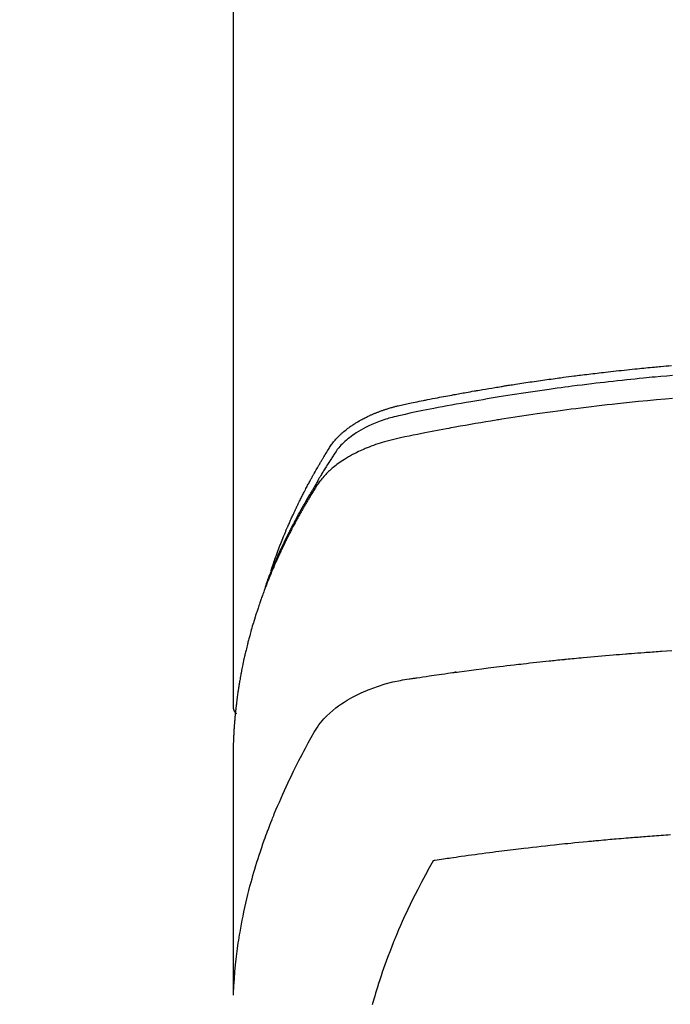
# Model space of a CAD drawing. Extents: x 0 to 26473, y -13 to 8857.
# Drawn here: x 17436 to 17459, y 6521 to 6556 of the extents above; entities that cross this region are included whole.
import ezdxf

# ---------------------------------------------------------------- set-up
doc = ezdxf.new("R2010")
doc.units = 0
doc.header["$LTSCALE"] = 50
doc.header["$MEASUREMENT"] = 0
doc.layers.get('0').update_dxf_attribs({"linetype": 'CONTINUOUS'})
doc.layers.add('150-機器', color=8, linetype='CONTINUOUS')
doc.layers.add('160-文字', color=254, linetype='CONTINUOUS')
doc.styles.add('KH001', font='txt')
doc.dimstyles.new('KH1xx030', dxfattribs={"dimscale": 30, "dimtxt": 2, "dimasz": 0.6, "dimexe": 0.3, "dimexo": 1.2, "dimgap": 0.5, "dimtad": 3, "dimdec": 1, "dimdsep": 46, "dimlunit": 6, "dimtxsty": 'KH001', "dimblk": 'DOT', "dimcen": 1, "dimdle": 1, "dimclrd": 256, "dimclre": 256, "dimclrt": 256, "dimadec": 0, "dimazin": 0, "dimtfac": 1, "dimtdec": 1, "dimtix": 1, "dimtmove": 2, "dimatfit": 3, "dimldrblk": 'CLOSEDBLANK', "dimfxl": 1, "dimtolj": 1, "dimtzin": 0, "dimlwd": -1, "dimlwe": -1, "dimarcsym": 0})

# ---------------------------------------------------------------- blocks, each defined once
blk = doc.blocks.new('_ClosedBlank')
at = {"color": 0, "linetype": 'ByBlock', "lineweight": -2}
for p, q in [((-1, 0.1667), (0, 0)), ((-1, 0.1667), (-1, -0.1667)), ((0, 0), (-1, -0.1667))]:
    blk.add_line(p, q, dxfattribs=at)
blk = doc.blocks.new('_Dot')
at = {"color": 0, "linetype": 'ByBlock', "lineweight": -2}
blk.add_line((-0.5, 0), (-1, 0), dxfattribs=at)
at = {"color": 0, "linetype": 'ByBlock', "const_width": 0.5}
blk.add_lwpolyline([(-0.25, 0, 1), (0.25, 0, 1)], format="xyb", close=True, dxfattribs=at)
blk = doc.blocks.new('F402_H')
at = {"layer": '150-機器', "color": 13, "linetype": 'Continuous'}
blk.add_line((-22.939, -188.142), (-22.939, -261.807), dxfattribs=at)
for points in [[(-21.583, -256.961), (-21.563, -256.897), (-21.543, -256.832), (-21.522, -256.768), (-21.501, -256.704), (-21.483, -256.65), (-21.464, -256.596), (-21.445, -256.543), (-21.426, -256.489), (-21.417, -256.467), (-21.409, -256.445), (-21.401, -256.423), (-21.393, -256.401), (-21.38, -256.365), (-21.367, -256.329), (-21.354, -256.294), (-21.341, -256.258), (-21.329, -256.227), (-21.317, -256.196), (-21.306, -256.165), (-21.294, -256.133), (-21.28, -256.098), (-21.266, -256.062), (-21.252, -256.026), (-21.238, -255.991), (-21.214, -255.929), (-21.189, -255.866), (-21.164, -255.804), (-21.139, -255.742), (-21.128, -255.716), (-21.117, -255.69), (-21.106, -255.663), (-21.095, -255.637), (-21.084, -255.61), (-21.073, -255.583), (-21.062, -255.557), (-21.051, -255.53), (-21.039, -255.503), (-21.028, -255.477), (-21.016, -255.45), (-21.005, -255.423), (-20.997, -255.406), (-20.99, -255.388), (-20.982, -255.37), (-20.975, -255.352), (-20.959, -255.317), (-20.943, -255.282), (-20.928, -255.247), (-20.912, -255.212), (-20.9, -255.185), (-20.888, -255.158), (-20.877, -255.132), (-20.865, -255.105), (-20.849, -255.07), (-20.833, -255.035), (-20.816, -255), (-20.8, -254.965), (-20.788, -254.938), (-20.776, -254.912), (-20.764, -254.885), (-20.751, -254.859), (-20.739, -254.832), (-20.726, -254.806), (-20.714, -254.779), (-20.701, -254.753), (-20.693, -254.735), (-20.685, -254.718), (-20.676, -254.7), (-20.668, -254.682), (-20.659, -254.665), (-20.651, -254.647), (-20.642, -254.63), (-20.634, -254.612), (-20.612, -254.569), (-20.591, -254.525), (-20.569, -254.481), (-20.548, -254.437), (-20.531, -254.402), (-20.513, -254.367), (-20.496, -254.332), (-20.478, -254.297), (-20.46, -254.262), (-20.442, -254.227), (-20.424, -254.192), (-20.406, -254.157), (-20.395, -254.135), (-20.383, -254.113), (-20.372, -254.091), (-20.36, -254.069), (-20.34, -254.03), (-20.319, -253.991), (-20.298, -253.952), (-20.278, -253.913), (-20.259, -253.878), (-20.24, -253.843), (-20.222, -253.809), (-20.203, -253.774), (-20.189, -253.748), (-20.174, -253.722), (-20.16, -253.696), (-20.146, -253.67), (-20.132, -253.644), (-20.117, -253.618), (-20.103, -253.591), (-20.088, -253.565), (-20.078, -253.548), (-20.069, -253.531), (-20.059, -253.514), (-20.049, -253.496), (-20.01, -253.427), (-19.97, -253.357), (-19.931, -253.288), (-19.891, -253.219), (-19.875, -253.193), (-19.86, -253.168), (-19.845, -253.142), (-19.83, -253.116), (-19.815, -253.09), (-19.799, -253.064), (-19.784, -253.039), (-19.769, -253.013), (-19.759, -252.995), (-19.748, -252.978), (-19.738, -252.961), (-19.727, -252.944), (-19.701, -252.901), (-19.675, -252.858), (-19.648, -252.815), (-19.622, -252.772), (-19.596, -252.729), (-19.569, -252.686), (-19.542, -252.644), (-19.516, -252.601), (-19.494, -252.566), (-19.471, -252.531), (-19.448, -252.497), (-19.425, -252.463), (-19.401, -252.43), (-19.376, -252.398), (-19.351, -252.366), (-19.325, -252.334), (-19.3, -252.305), (-19.274, -252.275), (-19.248, -252.246), (-19.221, -252.218), (-19.193, -252.188), (-19.165, -252.16), (-19.136, -252.131), (-19.107, -252.103), (-19.086, -252.084), (-19.064, -252.064), (-19.043, -252.045), (-19.021, -252.026), (-18.983, -251.994), (-18.945, -251.962), (-18.907, -251.931), (-18.868, -251.901), (-18.841, -251.88), (-18.814, -251.86), (-18.787, -251.84), (-18.76, -251.821), (-18.728, -251.799), (-18.697, -251.778), (-18.666, -251.757), (-18.634, -251.736), (-18.61, -251.721), (-18.587, -251.706), (-18.563, -251.691), (-18.539, -251.676), (-18.493, -251.648), (-18.446, -251.621), (-18.399, -251.594), (-18.352, -251.569), (-18.316, -251.55), (-18.28, -251.531), (-18.244, -251.513), (-18.208, -251.495), (-18.178, -251.48), (-18.147, -251.465), (-18.117, -251.45), (-18.086, -251.436), (-18.066, -251.426), (-18.045, -251.417), (-18.024, -251.408), (-18.003, -251.399), (-17.978, -251.388), (-17.953, -251.377), (-17.929, -251.367), (-17.904, -251.356), (-17.882, -251.347), (-17.861, -251.338), (-17.839, -251.33), (-17.817, -251.321), (-17.791, -251.311), (-17.765, -251.302), (-17.739, -251.292), (-17.713, -251.282), (-17.687, -251.272), (-17.661, -251.263), (-17.634, -251.253), (-17.608, -251.243), (-17.585, -251.235), (-17.562, -251.228), (-17.539, -251.22), (-17.516, -251.212), (-17.489, -251.204), (-17.462, -251.195), (-17.435, -251.186), (-17.408, -251.178), (-17.373, -251.167), (-17.338, -251.156), (-17.303, -251.146), (-17.268, -251.136), (-17.24, -251.128), (-17.212, -251.12), (-17.185, -251.113), (-17.157, -251.106), (-17.129, -251.098), (-17.101, -251.091), (-17.073, -251.084), (-17.045, -251.077), (-16.895, -251.041), (-16.744, -251.009), (-16.592, -250.978), (-16.441, -250.948), (-16.369, -250.934), (-16.297, -250.919), (-16.225, -250.905), (-16.153, -250.89), (-16.116, -250.883), (-16.08, -250.876), (-16.044, -250.869), (-16.008, -250.861), (-15.918, -250.844), (-15.827, -250.826), (-15.737, -250.809), (-15.647, -250.792), (-15.574, -250.778), (-15.502, -250.764), (-15.429, -250.75), (-15.357, -250.737), (-15.284, -250.723), (-15.211, -250.71), (-15.138, -250.696), (-15.065, -250.683), (-15.011, -250.673), (-14.956, -250.663), (-14.902, -250.653), (-14.847, -250.643), (-14.792, -250.633), (-14.738, -250.623), (-14.683, -250.614), (-14.629, -250.604), (-14.555, -250.591), (-14.482, -250.578), (-14.409, -250.565), (-14.335, -250.552), (-14.317, -250.549), (-14.299, -250.546), (-14.281, -250.542), (-14.263, -250.539), (-14.207, -250.53), (-14.152, -250.521), (-14.097, -250.511), (-14.042, -250.502), (-13.932, -250.484), (-13.822, -250.465), (-13.712, -250.447), (-13.601, -250.429), (-13.546, -250.42), (-13.491, -250.411), (-13.436, -250.402), (-13.381, -250.393), (-13.344, -250.387), (-13.307, -250.381), (-13.27, -250.375), (-13.233, -250.369), (-13.196, -250.363), (-13.159, -250.357), (-13.123, -250.351), (-13.086, -250.346), (-13.03, -250.337), (-12.974, -250.328), (-12.919, -250.32), (-12.863, -250.311), (-12.789, -250.299), (-12.715, -250.288), (-12.641, -250.277), (-12.567, -250.266), (-12.493, -250.255), (-12.418, -250.243), (-12.344, -250.232), (-12.27, -250.221), (-12.196, -250.21), (-12.121, -250.199), (-12.047, -250.189), (-11.973, -250.178), (-11.898, -250.168), (-11.824, -250.157), (-11.75, -250.147), (-11.675, -250.136), (-11.601, -250.126), (-11.526, -250.116), (-11.452, -250.106), (-11.377, -250.095), (-11.321, -250.088), (-11.265, -250.08), (-11.209, -250.073), (-11.153, -250.066), (-11.06, -250.053), (-10.966, -250.041), (-10.873, -250.029), (-10.78, -250.017), (-10.724, -250.009), (-10.668, -250.002), (-10.611, -249.995), (-10.555, -249.988), (-10.48, -249.978), (-10.405, -249.969), (-10.33, -249.96), (-10.255, -249.951), (-10.18, -249.942), (-10.105, -249.933), (-10.03, -249.924), (-9.955, -249.915), (-9.88, -249.906), (-9.805, -249.897), (-9.73, -249.889), (-9.655, -249.88), (-9.561, -249.869), (-9.466, -249.859), (-9.372, -249.848), (-9.278, -249.838), (-9.184, -249.828), (-9.089, -249.817), (-8.995, -249.807), (-8.901, -249.797), (-8.807, -249.787), (-8.712, -249.778), (-8.618, -249.768), (-8.524, -249.758), (-8.448, -249.751), (-8.372, -249.743), (-8.296, -249.736), (-8.221, -249.728), (-8.145, -249.721), (-8.068, -249.714), (-7.992, -249.707), (-7.916, -249.699), (-7.86, -249.694), (-7.803, -249.689), (-7.746, -249.684), (-7.689, -249.679), (-7.594, -249.67), (-7.499, -249.661), (-7.404, -249.653), (-7.309, -249.645)], [(-7.264, -250), (-7.473, -250.019), (-7.681, -250.037), (-7.889, -250.057), (-7.994, -250.066), (-8.098, -250.076), (-8.202, -250.086), (-8.306, -250.096), (-8.455, -250.111), (-8.603, -250.126), (-8.751, -250.141), (-8.9, -250.156), (-9.063, -250.174), (-9.225, -250.191), (-9.388, -250.21), (-9.551, -250.228), (-9.699, -250.245), (-9.846, -250.262), (-9.994, -250.279), (-10.141, -250.297), (-10.318, -250.318), (-10.495, -250.34), (-10.671, -250.362), (-10.848, -250.385), (-10.98, -250.402), (-11.112, -250.42), (-11.244, -250.437), (-11.376, -250.455), (-11.45, -250.466), (-11.523, -250.476), (-11.596, -250.486), (-11.669, -250.496), (-11.918, -250.532), (-12.166, -250.568), (-12.414, -250.604), (-12.662, -250.642), (-12.822, -250.667), (-12.982, -250.692), (-13.141, -250.717), (-13.301, -250.743), (-13.446, -250.766), (-13.591, -250.79), (-13.736, -250.813), (-13.881, -250.837), (-14.025, -250.862), (-14.17, -250.886), (-14.314, -250.91), (-14.459, -250.935), (-14.632, -250.965), (-14.805, -250.995), (-14.977, -251.026), (-15.15, -251.057), (-15.308, -251.086), (-15.466, -251.115), (-15.624, -251.144), (-15.781, -251.174), (-15.91, -251.197), (-16.039, -251.221), (-16.168, -251.246), (-16.296, -251.272), (-16.465, -251.309), (-16.633, -251.348), (-16.801, -251.388), (-16.969, -251.427), (-17.043, -251.443), (-17.117, -251.46), (-17.19, -251.477), (-17.264, -251.495), (-17.321, -251.51), (-17.379, -251.526), (-17.437, -251.543), (-17.494, -251.561), (-17.561, -251.582), (-17.627, -251.604), (-17.693, -251.627), (-17.758, -251.651), (-17.874, -251.697), (-17.988, -251.746), (-18.102, -251.798), (-18.213, -251.853), (-18.299, -251.898), (-18.383, -251.945), (-18.466, -251.995), (-18.548, -252.046), (-18.609, -252.087), (-18.67, -252.128), (-18.729, -252.171), (-18.788, -252.216), (-18.843, -252.26), (-18.897, -252.306), (-18.95, -252.353), (-19.002, -252.401), (-19.046, -252.444), (-19.09, -252.488), (-19.131, -252.534), (-19.172, -252.581), (-19.22, -252.643), (-19.265, -252.706), (-19.309, -252.771), (-19.352, -252.837), (-19.372, -252.868), (-19.392, -252.898), (-19.412, -252.929), (-19.432, -252.96), (-19.455, -252.995), (-19.478, -253.031), (-19.501, -253.066), (-19.524, -253.101), (-19.571, -253.176), (-19.617, -253.251), (-19.664, -253.326), (-19.71, -253.401), (-19.729, -253.432), (-19.748, -253.462), (-19.767, -253.493), (-19.786, -253.524), (-19.812, -253.567), (-19.837, -253.609), (-19.862, -253.652), (-19.887, -253.695), (-19.917, -253.751), (-19.947, -253.807), (-19.977, -253.863), (-20.008, -253.918), (-20.033, -253.96), (-20.059, -254.001), (-20.084, -254.043), (-20.11, -254.084), (-20.128, -254.113), (-20.145, -254.142), (-20.162, -254.171), (-20.18, -254.2), (-20.231, -254.286), (-20.283, -254.373), (-20.334, -254.46), (-20.384, -254.548), (-20.411, -254.593), (-20.437, -254.639), (-20.463, -254.685), (-20.489, -254.731), (-20.508, -254.764), (-20.526, -254.798), (-20.544, -254.831), (-20.563, -254.865), (-20.581, -254.898), (-20.599, -254.932), (-20.617, -254.965), (-20.636, -254.998), (-20.66, -255.044), (-20.685, -255.091), (-20.71, -255.137), (-20.734, -255.183), (-20.761, -255.233), (-20.788, -255.284), (-20.814, -255.335), (-20.84, -255.385), (-20.857, -255.419), (-20.875, -255.453), (-20.892, -255.486), (-20.909, -255.52), (-20.926, -255.554), (-20.943, -255.587), (-20.961, -255.621), (-20.978, -255.655), (-20.995, -255.688), (-21.011, -255.722), (-21.028, -255.756), (-21.045, -255.789), (-21.078, -255.857), (-21.111, -255.924), (-21.144, -255.992), (-21.177, -256.06), (-21.189, -256.085), (-21.202, -256.11), (-21.214, -256.136), (-21.226, -256.161), (-21.246, -256.204), (-21.267, -256.246), (-21.287, -256.288), (-21.307, -256.331), (-21.329, -256.378), (-21.35, -256.424), (-21.371, -256.471), (-21.393, -256.518), (-21.417, -256.574), (-21.442, -256.629), (-21.466, -256.684), (-21.49, -256.74), (-21.501, -256.765), (-21.512, -256.791), (-21.523, -256.816), (-21.533, -256.842), (-21.554, -256.893), (-21.576, -256.944), (-21.596, -256.995), (-21.617, -257.047), (-21.632, -257.086), (-21.647, -257.124), (-21.662, -257.163), (-21.677, -257.202), (-21.686, -257.227), (-21.696, -257.253), (-21.705, -257.279), (-21.715, -257.305), (-21.734, -257.361), (-21.754, -257.417), (-21.773, -257.473), (-21.792, -257.529)], [(-7.275, -250.821), (-7.516, -250.841), (-7.838, -250.87), (-8.159, -250.9), (-8.481, -250.932), (-8.802, -250.964), (-8.909, -250.975), (-9.015, -250.986), (-9.122, -250.998), (-9.229, -251.009), (-9.415, -251.029), (-9.602, -251.05), (-9.788, -251.071), (-9.975, -251.093), (-10.161, -251.115), (-10.347, -251.137), (-10.532, -251.16), (-10.718, -251.184), (-10.877, -251.204), (-11.036, -251.224), (-11.194, -251.245), (-11.353, -251.266), (-11.538, -251.291), (-11.723, -251.317), (-11.908, -251.343), (-12.092, -251.369), (-12.407, -251.415), (-12.723, -251.462), (-13.037, -251.51), (-13.352, -251.56), (-13.404, -251.568), (-13.456, -251.576), (-13.508, -251.585), (-13.56, -251.593), (-13.743, -251.623), (-13.926, -251.654), (-14.108, -251.684), (-14.29, -251.715), (-14.472, -251.746), (-14.654, -251.778), (-14.835, -251.81), (-15.017, -251.843), (-15.094, -251.857), (-15.172, -251.871), (-15.25, -251.885), (-15.328, -251.9), (-15.585, -251.948), (-15.843, -251.997), (-16.1, -252.047), (-16.357, -252.097), (-16.511, -252.127), (-16.664, -252.158), (-16.817, -252.19), (-16.97, -252.223), (-17.113, -252.255), (-17.255, -252.289), (-17.396, -252.325), (-17.537, -252.363), (-17.617, -252.387), (-17.698, -252.412), (-17.778, -252.438), (-17.857, -252.465), (-17.934, -252.493), (-18.01, -252.521), (-18.086, -252.551), (-18.162, -252.581), (-18.195, -252.594), (-18.227, -252.607), (-18.26, -252.621), (-18.292, -252.635), (-18.35, -252.66), (-18.408, -252.687), (-18.466, -252.714), (-18.523, -252.742), (-18.562, -252.762), (-18.6, -252.781), (-18.638, -252.801), (-18.676, -252.821), (-18.749, -252.861), (-18.822, -252.902), (-18.894, -252.945), (-18.965, -252.989), (-19.022, -253.025), (-19.078, -253.062), (-19.133, -253.1), (-19.187, -253.139), (-19.232, -253.173), (-19.277, -253.206), (-19.321, -253.241), (-19.364, -253.276), (-19.399, -253.305), (-19.434, -253.335), (-19.469, -253.366), (-19.503, -253.397), (-19.529, -253.422), (-19.556, -253.447), (-19.582, -253.472), (-19.608, -253.498), (-19.633, -253.524), (-19.658, -253.55), (-19.682, -253.576), (-19.706, -253.602), (-19.742, -253.642), (-19.777, -253.683), (-19.811, -253.725), (-19.844, -253.768), (-19.868, -253.801), (-19.892, -253.834), (-19.916, -253.867), (-19.938, -253.901), (-19.956, -253.929), (-19.974, -253.956), (-19.991, -253.984), (-20.009, -254.012), (-20.028, -254.042), (-20.047, -254.073), (-20.066, -254.104), (-20.085, -254.135), (-20.108, -254.171), (-20.13, -254.208), (-20.153, -254.245), (-20.175, -254.281), (-20.193, -254.312), (-20.212, -254.343), (-20.23, -254.374), (-20.249, -254.404), (-20.267, -254.435), (-20.285, -254.466), (-20.303, -254.497), (-20.321, -254.528), (-20.34, -254.558), (-20.358, -254.589), (-20.376, -254.62), (-20.394, -254.651), (-20.412, -254.682), (-20.43, -254.712), (-20.447, -254.743), (-20.465, -254.774), (-20.487, -254.813), (-20.51, -254.853), (-20.532, -254.892), (-20.554, -254.932), (-20.573, -254.967), (-20.592, -255.001), (-20.611, -255.036), (-20.631, -255.071), (-20.648, -255.102), (-20.665, -255.133), (-20.682, -255.164), (-20.699, -255.195), (-20.729, -255.251), (-20.759, -255.307), (-20.789, -255.363), (-20.818, -255.419), (-20.828, -255.438), (-20.838, -255.457), (-20.847, -255.475), (-20.857, -255.494), (-20.876, -255.531), (-20.895, -255.569), (-20.915, -255.606), (-20.934, -255.644), (-20.95, -255.675), (-20.966, -255.706), (-20.982, -255.737), (-20.998, -255.768), (-21.01, -255.793), (-21.022, -255.818), (-21.034, -255.843), (-21.047, -255.868), (-21.062, -255.9), (-21.077, -255.931), (-21.093, -255.962), (-21.108, -255.994), (-21.121, -256.019), (-21.133, -256.044), (-21.145, -256.069), (-21.157, -256.094), (-21.169, -256.119), (-21.18, -256.144), (-21.192, -256.169), (-21.204, -256.194), (-21.213, -256.213), (-21.222, -256.232), (-21.231, -256.25), (-21.24, -256.269), (-21.258, -256.307), (-21.275, -256.345), (-21.293, -256.383), (-21.31, -256.421), (-21.321, -256.446), (-21.332, -256.471), (-21.343, -256.496), (-21.355, -256.521), (-21.369, -256.553), (-21.383, -256.584), (-21.397, -256.616), (-21.412, -256.647), (-21.423, -256.672), (-21.434, -256.697), (-21.445, -256.723), (-21.455, -256.748), (-21.472, -256.786), (-21.488, -256.824), (-21.505, -256.861), (-21.521, -256.899), (-21.532, -256.925), (-21.542, -256.95), (-21.553, -256.975), (-21.564, -257.001), (-21.579, -257.038), (-21.595, -257.076), (-21.611, -257.114), (-21.626, -257.152), (-21.639, -257.184), (-21.651, -257.215), (-21.664, -257.247), (-21.677, -257.278), (-21.687, -257.304), (-21.697, -257.329), (-21.708, -257.355), (-21.718, -257.38), (-21.733, -257.418), (-21.747, -257.456), (-21.762, -257.494), (-21.777, -257.533), (-21.789, -257.564), (-21.801, -257.596), (-21.813, -257.628), (-21.825, -257.66), (-21.842, -257.704), (-21.858, -257.749), (-21.874, -257.793), (-21.89, -257.838), (-21.904, -257.876), (-21.918, -257.914), (-21.931, -257.952), (-21.945, -257.99), (-21.959, -258.029), (-21.972, -258.067), (-21.986, -258.105), (-21.999, -258.143), (-22.008, -258.169), (-22.016, -258.194), (-22.024, -258.22), (-22.033, -258.246), (-22.046, -258.284), (-22.058, -258.322), (-22.071, -258.36), (-22.084, -258.398), (-22.096, -258.437), (-22.109, -258.475), (-22.121, -258.514), (-22.134, -258.552), (-22.142, -258.578), (-22.15, -258.603), (-22.158, -258.629), (-22.166, -258.655), (-22.177, -258.693), (-22.189, -258.731), (-22.201, -258.77), (-22.212, -258.808), (-22.232, -258.872), (-22.251, -258.936), (-22.27, -259), (-22.288, -259.065), (-22.303, -259.116), (-22.317, -259.167), (-22.331, -259.219), (-22.345, -259.27), (-22.355, -259.308), (-22.366, -259.347), (-22.376, -259.385), (-22.386, -259.424), (-22.396, -259.462), (-22.406, -259.501), (-22.416, -259.54), (-22.426, -259.578), (-22.439, -259.63), (-22.451, -259.681), (-22.463, -259.733), (-22.476, -259.785), (-22.485, -259.823), (-22.494, -259.862), (-22.504, -259.901), (-22.513, -259.939), (-22.522, -259.978), (-22.53, -260.017), (-22.539, -260.055), (-22.548, -260.094), (-22.561, -260.158), (-22.575, -260.223), (-22.588, -260.288), (-22.601, -260.352), (-22.612, -260.404), (-22.622, -260.455), (-22.632, -260.507), (-22.642, -260.559), (-22.647, -260.585), (-22.652, -260.611), (-22.657, -260.636), (-22.662, -260.662), (-22.672, -260.714), (-22.681, -260.766), (-22.69, -260.817), (-22.699, -260.869), (-22.703, -260.895), (-22.708, -260.921), (-22.712, -260.947), (-22.716, -260.973), (-22.722, -261.011), (-22.729, -261.05), (-22.735, -261.089), (-22.741, -261.128), (-22.745, -261.154), (-22.749, -261.18), (-22.753, -261.205), (-22.757, -261.231), (-22.763, -261.27), (-22.769, -261.309), (-22.774, -261.348), (-22.78, -261.386), (-22.787, -261.438), (-22.794, -261.49), (-22.8, -261.542), (-22.807, -261.594), (-22.812, -261.633), (-22.816, -261.672), (-22.821, -261.711), (-22.826, -261.75), (-22.829, -261.775), (-22.832, -261.801), (-22.835, -261.827), (-22.838, -261.853), (-22.841, -261.879), (-22.844, -261.905), (-22.847, -261.931), (-22.85, -261.957), (-22.851, -261.972), (-22.853, -261.988), (-22.854, -262.003), (-22.856, -262.019), (-22.859, -262.056), (-22.863, -262.092), (-22.866, -262.129), (-22.87, -262.165), (-22.873, -262.204), (-22.877, -262.243), (-22.88, -262.282), (-22.884, -262.321), (-22.886, -262.347), (-22.888, -262.373), (-22.89, -262.399), (-22.892, -262.425), (-22.894, -262.451), (-22.896, -262.477), (-22.898, -262.502), (-22.9, -262.528), (-22.901, -262.555), (-22.903, -262.581), (-22.905, -262.607), (-22.907, -262.633), (-22.907, -262.646), (-22.908, -262.659), (-22.909, -262.672), (-22.91, -262.685), (-22.912, -262.724), (-22.914, -262.763), (-22.916, -262.802), (-22.918, -262.841), (-22.919, -262.867), (-22.92, -262.892), (-22.921, -262.918), (-22.923, -262.944), (-22.924, -262.97), (-22.925, -262.996), (-22.926, -263.022), (-22.928, -263.048), (-22.93, -263.113), (-22.932, -263.178), (-22.934, -263.243), (-22.936, -263.308), (-22.937, -263.373), (-22.937, -263.439), (-22.938, -263.504), (-22.939, -263.569), (-22.939, -263.613), (-22.939, -263.656), (-22.939, -263.7), (-22.94, -263.744), (-22.94, -263.833), (-22.94, -263.922), (-22.94, -264.011), (-22.94, -264.1), (-22.938, -266.096), (-22.937, -268.091), (-22.938, -270.087), (-22.94, -272.082)], [(-22.924, -272.005), (-22.908, -271.752), (-22.891, -271.499), (-22.872, -271.246), (-22.849, -270.993), (-22.828, -270.798), (-22.804, -270.604), (-22.779, -270.41), (-22.751, -270.216), (-22.736, -270.12), (-22.722, -270.025), (-22.706, -269.929), (-22.69, -269.834), (-22.665, -269.69), (-22.639, -269.546), (-22.611, -269.402), (-22.582, -269.259), (-22.55, -269.104), (-22.517, -268.949), (-22.482, -268.794), (-22.446, -268.64), (-22.41, -268.492), (-22.372, -268.344), (-22.334, -268.196), (-22.294, -268.049), (-22.262, -267.932), (-22.229, -267.816), (-22.196, -267.7), (-22.162, -267.584), (-22.124, -267.46), (-22.086, -267.337), (-22.047, -267.213), (-22.007, -267.09), (-21.962, -266.956), (-21.917, -266.821), (-21.871, -266.687), (-21.823, -266.554), (-21.794, -266.472), (-21.765, -266.391), (-21.735, -266.31), (-21.705, -266.229), (-21.666, -266.126), (-21.627, -266.023), (-21.587, -265.921), (-21.547, -265.819), (-21.527, -265.769), (-21.508, -265.72), (-21.488, -265.671), (-21.467, -265.621), (-21.409, -265.479), (-21.349, -265.338), (-21.288, -265.197), (-21.227, -265.056), (-21.167, -264.921), (-21.107, -264.787), (-21.045, -264.653), (-20.983, -264.519), (-20.932, -264.413), (-20.881, -264.307), (-20.83, -264.202), (-20.778, -264.096), (-20.731, -264.001), (-20.683, -263.906), (-20.635, -263.811), (-20.587, -263.716), (-20.53, -263.607), (-20.472, -263.498), (-20.414, -263.389), (-20.356, -263.279), (-20.256, -263.087), (-20.154, -262.897), (-20.047, -262.709), (-19.93, -262.527), (-19.876, -262.45), (-19.818, -262.374), (-19.758, -262.301), (-19.696, -262.229), (-19.597, -262.125), (-19.492, -262.025), (-19.383, -261.93), (-19.27, -261.84), (-19.173, -261.768), (-19.075, -261.699), (-18.974, -261.633), (-18.871, -261.57), (-18.708, -261.477), (-18.541, -261.391), (-18.372, -261.31), (-18.2, -261.235), (-18.163, -261.219), (-18.125, -261.204), (-18.087, -261.189), (-18.049, -261.174), (-17.785, -261.077), (-17.517, -260.991), (-17.245, -260.918), (-16.97, -260.861), (-16.892, -260.848), (-16.814, -260.835), (-16.736, -260.824), (-16.657, -260.812), (-16.618, -260.806), (-16.578, -260.8), (-16.539, -260.794), (-16.5, -260.788), (-16.47, -260.784), (-16.441, -260.779), (-16.411, -260.775), (-16.382, -260.77), (-16.274, -260.754), (-16.166, -260.737), (-16.057, -260.721), (-15.949, -260.705), (-15.86, -260.692), (-15.771, -260.679), (-15.682, -260.666), (-15.593, -260.653), (-15.488, -260.638), (-15.392, -260.624), (-15.278, -260.608), (-15.118, -260.587), (-15.069, -260.58), (-15.025, -260.574), (-14.997, -260.571), (-14.999, -260.571), (-15.007, -260.572), (-15.018, -260.573), (-15.029, -260.574), (-15.038, -260.576), (-15.044, -260.576), (-15.009, -260.572), (-14.948, -260.564), (-14.88, -260.555), (-14.519, -260.507), (-14.271, -260.475), (-14.068, -260.448), (-13.843, -260.419), (-13.743, -260.406), (-13.643, -260.394), (-13.543, -260.381), (-13.443, -260.369), (-13.312, -260.353), (-13.181, -260.338), (-13.051, -260.323), (-12.92, -260.307), (-12.84, -260.298), (-12.759, -260.288), (-12.678, -260.279), (-12.598, -260.269), (-12.477, -260.256), (-12.356, -260.242), (-12.235, -260.229), (-12.114, -260.216), (-12.003, -260.204), (-11.891, -260.192), (-11.78, -260.181), (-11.668, -260.169), (-11.608, -260.162), (-11.547, -260.156), (-11.487, -260.149), (-11.426, -260.143), (-11.355, -260.136), (-11.284, -260.129), (-11.213, -260.122), (-11.142, -260.115), (-11.121, -260.113), (-11.101, -260.111), (-11.08, -260.109), (-11.06, -260.107), (-10.989, -260.1), (-10.918, -260.093), (-10.847, -260.086), (-10.776, -260.079), (-10.694, -260.071), (-10.613, -260.063), (-10.531, -260.056), (-10.45, -260.048), (-10.317, -260.036), (-10.185, -260.024), (-10.052, -260.012), (-9.92, -260), (-9.787, -259.988), (-9.654, -259.977), (-9.521, -259.966), (-9.388, -259.954), (-9.276, -259.945), (-9.163, -259.936), (-9.05, -259.926), (-8.938, -259.917), (-8.886, -259.913), (-8.835, -259.909), (-8.784, -259.905), (-8.732, -259.901), (-8.619, -259.893), (-8.506, -259.884), (-8.393, -259.876), (-8.28, -259.867), (-8.209, -259.862), (-8.137, -259.857), (-8.065, -259.852), (-7.993, -259.847), (-7.921, -259.842), (-7.849, -259.837), (-7.777, -259.832), (-7.705, -259.827), (-7.695, -259.826), (-7.684, -259.825), (-7.674, -259.824), (-7.664, -259.824), (-7.478, -259.811), (-7.293, -259.798)], [(-22.94, -261.793), (-22.94, -261.795), (-22.94, -261.798), (-22.94, -261.8), (-22.94, -261.802), (-22.939, -261.804), (-22.939, -261.807), (-22.939, -261.809), (-22.939, -261.811), (-22.939, -261.813), (-22.939, -261.816), (-22.939, -261.818), (-22.938, -261.82), (-22.938, -261.822), (-22.938, -261.825), (-22.938, -261.827), (-22.938, -261.829), (-22.937, -261.831), (-22.937, -261.834), (-22.937, -261.836), (-22.936, -261.838), (-22.936, -261.84), (-22.936, -261.843), (-22.935, -261.845), (-22.935, -261.847), (-22.935, -261.849), (-22.934, -261.852), (-22.934, -261.854), (-22.933, -261.856), (-22.933, -261.858), (-22.933, -261.86), (-22.932, -261.863), (-22.932, -261.865), (-22.931, -261.867), (-22.931, -261.869), (-22.93, -261.872), (-22.93, -261.874), (-22.929, -261.876), (-22.928, -261.878), (-22.928, -261.88), (-22.927, -261.883), (-22.927, -261.885), (-22.926, -261.887), (-22.925, -261.889), (-22.925, -261.891), (-22.924, -261.894), (-22.923, -261.896), (-22.923, -261.898), (-22.922, -261.9), (-22.921, -261.902), (-22.92, -261.904), (-22.92, -261.907), (-22.919, -261.909), (-22.918, -261.911), (-22.917, -261.913), (-22.916, -261.915), (-22.916, -261.917), (-22.915, -261.92), (-22.914, -261.922), (-22.913, -261.924), (-22.912, -261.926), (-22.911, -261.928), (-22.91, -261.93), (-22.909, -261.932), (-22.908, -261.935), (-22.907, -261.937), (-22.906, -261.939), (-22.905, -261.941), (-22.904, -261.943), (-22.903, -261.945), (-22.902, -261.947), (-22.901, -261.949), (-22.9, -261.951), (-22.899, -261.953), (-22.898, -261.956), (-22.897, -261.958), (-22.896, -261.96), (-22.895, -261.962), (-22.894, -261.964), (-22.892, -261.966), (-22.891, -261.968), (-22.89, -261.97), (-22.889, -261.972), (-22.888, -261.974), (-22.886, -261.976), (-22.885, -261.978), (-22.884, -261.98), (-22.883, -261.982), (-22.881, -261.984), (-22.88, -261.986), (-22.879, -261.988), (-22.877, -261.99), (-22.876, -261.992), (-22.875, -261.994), (-22.873, -261.996), (-22.872, -261.998), (-22.871, -262), (-22.869, -262.002), (-22.868, -262.004), (-22.866, -262.006), (-22.865, -262.008), (-22.864, -262.01), (-22.862, -262.011), (-22.861, -262.013), (-22.859, -262.015), (-22.858, -262.017), (-22.856, -262.019), (-22.855, -262.021), (-22.853, -262.023), (-22.852, -262.025), (-22.85, -262.027), (-22.848, -262.028), (-22.847, -262.03), (-22.845, -262.032), (-22.844, -262.034), (-22.842, -262.036), (-22.84, -262.038), (-22.839, -262.039), (-22.837, -262.041), (-22.835, -262.043), (-22.834, -262.045), (-22.832, -262.047), (-22.83, -262.048), (-22.829, -262.05), (-22.827, -262.052), (-22.825, -262.054), (-22.823, -262.055), (-22.822, -262.057)], [(-7.341, -266.37), (-7.424, -266.375), (-7.506, -266.381), (-7.588, -266.387), (-7.671, -266.392), (-7.753, -266.398), (-7.835, -266.404), (-7.917, -266.41), (-8, -266.416), (-8.082, -266.422), (-8.156, -266.428), (-8.231, -266.434), (-8.306, -266.439), (-8.38, -266.445), (-8.44, -266.45), (-8.499, -266.454), (-8.559, -266.458), (-8.619, -266.463), (-8.693, -266.469), (-8.767, -266.475), (-8.841, -266.481), (-8.916, -266.487), (-9.005, -266.494), (-9.094, -266.502), (-9.184, -266.509), (-9.273, -266.517), (-9.347, -266.523), (-9.421, -266.53), (-9.496, -266.536), (-9.57, -266.543), (-9.652, -266.55), (-9.733, -266.558), (-9.815, -266.565), (-9.896, -266.573), (-9.948, -266.577), (-9.999, -266.582), (-10.051, -266.587), (-10.103, -266.592), (-10.154, -266.597), (-10.206, -266.602), (-10.258, -266.607), (-10.31, -266.612), (-10.458, -266.626), (-10.605, -266.64), (-10.753, -266.655), (-10.9, -266.669), (-11.003, -266.68), (-11.106, -266.691), (-11.209, -266.701), (-11.312, -266.712), (-11.474, -266.729), (-11.635, -266.747), (-11.796, -266.764), (-11.958, -266.782), (-12.111, -266.8), (-12.264, -266.817), (-12.418, -266.835), (-12.571, -266.853), (-12.666, -266.864), (-12.761, -266.875), (-12.855, -266.886), (-12.95, -266.898), (-13.052, -266.91), (-13.154, -266.923), (-13.255, -266.936), (-13.357, -266.949), (-13.465, -266.963), (-13.574, -266.976), (-13.682, -266.99), (-13.791, -267.005), (-13.921, -267.022), (-14.051, -267.039), (-14.181, -267.056), (-14.31, -267.073), (-14.433, -267.09), (-14.555, -267.107), (-14.678, -267.124), (-14.8, -267.141), (-14.893, -267.154), (-14.986, -267.167), (-15.079, -267.181), (-15.172, -267.194), (-15.236, -267.203), (-15.301, -267.213), (-15.365, -267.222), (-15.429, -267.232), (-15.508, -267.243), (-15.587, -267.255), (-15.665, -267.267), (-15.744, -267.279), (-15.758, -267.281), (-15.772, -267.283), (-15.786, -267.286), (-15.8, -267.288)], [(-15.8, -267.288), (-15.942, -267.541), (-16.082, -267.795), (-16.22, -268.05), (-16.355, -268.307), (-16.446, -268.486), (-16.536, -268.666), (-16.624, -268.847), (-16.71, -269.028), (-16.759, -269.133), (-16.808, -269.239), (-16.856, -269.344), (-16.904, -269.45), (-16.97, -269.6), (-17.036, -269.75), (-17.1, -269.901), (-17.163, -270.052), (-17.18, -270.093), (-17.196, -270.134), (-17.213, -270.175), (-17.229, -270.216), (-17.33, -270.474), (-17.429, -270.734), (-17.524, -270.994), (-17.616, -271.256), (-17.661, -271.391), (-17.706, -271.526), (-17.75, -271.661), (-17.792, -271.797), (-17.824, -271.902), (-17.855, -272.007), (-17.886, -272.112), (-17.916, -272.218), (-17.974, -272.426)]]:
    blk.add_lwpolyline(points, dxfattribs=at)

msp = doc.modelspace()

# ---------------------------------------------------------------- block references
at = {"layer": '150-機器'}
msp.add_blockref('F402_H', (17466.682, 6793.043), dxfattribs=at)

# ---------------------------------------------------------------- leaders
at = {"layer": '160-文字'}
msp.add_leader([(17346.675, 6792.88), (18148.68, 5789.669)], dimstyle='KH1xx030', override={"dimgap": 0.5, "dimtad": 1}, dxfattribs=at)

doc.saveas('drawing.dxf')
